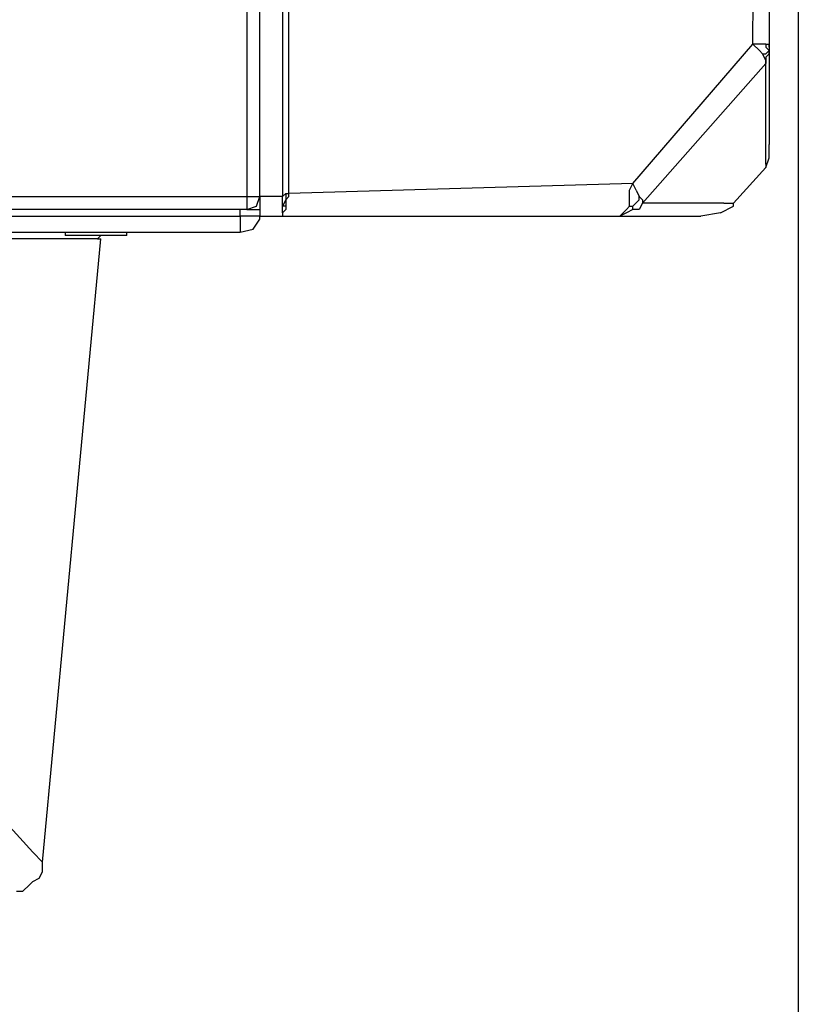
# Model space of a CAD drawing. Extents: x 65 to 248, y 111 to 196.
# Drawn here: x 138 to 143, y 131 to 137 of the extents above; entities that cross this region are included whole.
import ezdxf

# ---------------------------------------------------------------- set-up
doc = ezdxf.new("R2010")
doc.units = 0
doc.header["$MEASUREMENT"] = 0
doc.layers.add('LIVELLO_1', color=160, linetype='CONTINUOUS')

msp = doc.modelspace()

# ---------------------------------------------------------------- linework, layer by layer
at = {"layer": 'LIVELLO_1', "color": 7}
for p, q in [((139.916352, 147.253372), (139.916352, 135.694732)), ((143.153708, 136.670039), (143.195049, 147.232701)), ((143.257406, 147.232701), (143.257406, 136.670039)), ((140.186103, 135.715403), (140.186103, 147.170345)), ((140.144762, 147.108333), (140.144762, 135.694732)), ((139.999379, 135.694732), (139.999379, 147.045977)), ((143.44413, 140.965728), (143.44413, 120.774023)), ((142.385796, 135.777759), (143.153708, 136.670039)), ((143.195049, 136.628353), (143.153708, 136.670039)), ((143.236735, 136.670039), (143.153708, 136.670039)), ((143.236735, 136.670039), (143.236735, 136.649023)), ((143.236735, 136.670039), (143.257406, 136.670039)), ((143.257406, 136.670039), (143.257406, 136.670039)), ((143.257406, 136.649023), (143.257406, 136.670039)), ((143.257406, 136.670039), (143.257406, 136.026839)), ((143.195049, 136.628353), (143.216064, 136.607682)), ((143.216064, 136.607682), (143.236735, 136.607682)), ((143.236735, 136.566341), (143.216064, 136.607682)), ((143.236735, 136.649023), (143.257406, 136.628353)), ((143.236735, 136.607682), (143.257406, 136.628353)), ((143.257406, 136.607682), (143.236735, 136.587012)), ((143.257406, 136.649023), (143.257406, 136.607682)), ((143.257406, 136.607682), (143.257406, 136.628353)), ((143.257406, 136.628353), (143.257406, 136.628353)), ((143.236735, 136.545671), (142.448153, 135.653046)), ((143.236735, 136.587012), (143.236735, 136.545671)), ((143.236735, 136.545671), (143.236735, 136.566341)), ((143.236735, 135.902127), (143.236735, 136.545671)), ((143.257406, 135.943468), (143.257406, 136.026839)), ((143.236735, 135.881456), (143.257406, 135.943468)), ((143.236735, 135.881456), (143.02934, 135.653046)), ((143.236735, 135.902127), (143.236735, 135.881456)), ((142.385796, 135.777759), (140.186103, 135.715403)), ((142.365126, 135.736073), (142.385796, 135.777759)), ((142.365126, 135.694732), (142.365126, 135.736073)), ((142.406812, 135.736073), (142.385796, 135.777759)), ((142.406812, 135.736073), (142.427138, 135.694732)), ((119.911716, 135.694732), (139.916352, 135.694732)), ((139.916352, 135.694732), (139.916352, 135.611705)), ((139.916352, 135.694732), (139.999379, 135.694732)), ((140.144762, 135.694732), (139.999379, 135.694732)), ((139.999379, 135.694732), (139.999379, 135.57002)), ((139.999379, 135.694732), (139.999379, 135.694732)), ((140.144762, 135.694732), (140.165432, 135.715403)), ((140.144762, 135.611705), (140.144762, 135.694732)), ((140.165432, 135.674061), (140.144762, 135.632376)), ((140.165432, 135.715403), (140.165432, 135.694732)), ((140.165432, 135.715403), (140.186103, 135.715403)), ((140.165432, 135.694732), (140.165432, 135.674061)), ((140.186103, 135.694732), (140.165432, 135.674061)), ((140.165432, 135.674061), (140.165432, 135.632376)), ((140.186103, 135.694732), (140.186103, 135.715403)), ((142.365126, 135.674061), (142.365126, 135.694732)), ((142.365126, 135.632376), (142.365126, 135.674061)), ((142.427138, 135.674061), (142.385796, 135.632376)), ((142.427138, 135.674061), (142.427138, 135.694732)), ((142.448153, 135.674061), (142.427138, 135.694732)), ((142.448153, 135.674061), (142.448153, 135.653046)), ((139.916352, 135.611705), (119.828345, 135.611705)), ((139.875011, 135.57002), (139.875011, 135.611705)), ((139.916352, 135.611705), (139.937023, 135.611705)), ((139.916352, 135.611705), (139.916352, 135.611705)), ((139.937023, 135.611705), (139.999379, 135.611705)), ((140.144762, 135.611705), (140.144762, 135.632376)), ((140.144762, 135.632376), (140.144762, 135.632376)), ((140.165432, 135.632376), (140.144762, 135.632376)), ((140.144762, 135.59069), (140.144762, 135.611705)), ((140.165432, 135.611705), (140.144762, 135.59069)), ((140.165432, 135.632376), (140.165432, 135.611705)), ((140.165432, 135.632376), (140.165432, 135.611705)), ((140.165432, 135.611705), (140.165432, 135.611705)), ((142.323785, 135.59069), (142.344455, 135.611705)), ((142.344455, 135.611705), (142.365126, 135.632376)), ((142.344455, 135.611705), (142.344455, 135.611705)), ((142.385796, 135.611705), (142.344455, 135.59069)), ((142.365126, 135.632376), (142.385796, 135.632376)), ((142.385796, 135.611705), (142.385796, 135.632376)), ((142.385796, 135.632376), (142.385796, 135.632376)), ((142.427138, 135.611705), (142.385796, 135.611705)), ((142.385796, 135.611705), (142.385796, 135.611705)), ((142.448153, 135.653046), (142.427138, 135.611705)), ((142.966984, 135.653046), (142.448153, 135.653046)), ((142.945969, 135.59069), (143.02934, 135.632376)), ((142.966984, 135.653046), (143.02934, 135.653046)), ((143.02934, 135.632376), (143.02934, 135.653046)), ((119.890701, 135.57002), (139.875011, 135.57002)), ((139.999379, 135.57002), (139.875011, 135.57002)), ((139.875011, 135.57002), (139.875011, 135.466322)), ((139.999379, 135.57002), (140.144762, 135.57002)), ((139.999379, 135.57002), (139.999379, 135.57002)), ((140.144762, 135.59069), (140.144762, 135.57002)), ((140.144762, 135.59069), (140.144762, 135.59069)), ((140.144762, 135.59069), (140.144762, 135.59069)), ((140.144762, 135.59069), (140.144762, 135.59069)), ((140.144762, 135.59069), (140.144762, 135.57002)), ((140.144762, 135.57002), (142.30277, 135.57002)), ((142.323785, 135.59069), (142.30277, 135.57002)), ((142.344455, 135.59069), (142.30277, 135.57002)), ((142.30277, 135.57002), (142.821601, 135.57002)), ((142.323785, 135.59069), (142.323785, 135.59069)), ((142.945969, 135.59069), (142.821601, 135.57002)), ((119.890701, 135.466322), (139.875011, 135.466322)), ((138.961716, 135.424981), (137.841026, 135.424981)), ((138.608938, 131.440384), (138.982387, 135.424981)), ((138.754321, 135.466322), (138.754321, 135.466322)), ((138.754321, 135.466322), (138.754321, 135.445652)), ((138.754321, 135.466322), (138.858019, 135.466322)), ((139.14844, 135.445652), (138.754321, 135.445652)), ((138.858019, 135.466322), (139.14844, 135.466322)), ((138.982387, 135.445652), (138.961716, 135.424981)), ((138.961716, 135.424981), (138.982387, 135.424981)), ((138.961716, 135.424981), (138.982387, 135.424981)), ((138.982387, 135.445652), (138.982387, 135.445652)), ((138.982387, 135.445652), (138.982387, 135.445652)), ((139.14844, 135.466322), (139.14844, 135.466322)), ((139.14844, 135.445652), (139.14844, 135.466322)), ((139.875011, 135.466322), (139.875011, 135.466322)), ((138.546927, 131.50274), (138.359858, 131.710135)), ((138.608938, 131.440384), (138.546927, 131.50274)), ((138.608938, 131.378372), (138.608938, 131.440384)), ((138.608938, 131.440384), (138.608938, 131.440384)), ((138.608938, 131.440384), (138.608938, 131.440384)), ((138.608938, 131.440384), (138.608938, 131.440384)), ((138.588268, 131.336686), (138.608938, 131.378372)), ((138.525911, 131.295345), (138.546927, 131.316016)), ((138.546927, 131.316016), (138.588268, 131.336686)), ((138.442885, 131.253659), (138.48457, 131.253659)), ((138.48457, 131.253659), (138.525911, 131.295345))]:
    msp.add_line(p, q, dxfattribs=at)
for points in [[(139.916352, 135.611705), (139.978708, 135.632376), (139.999379, 135.694732)], [(139.875011, 135.466322), (139.958038, 135.486993), (139.999379, 135.549349), (139.999379, 135.57002)]]:
    msp.add_lwpolyline(points, dxfattribs=at)

doc.saveas('drawing.dxf')
